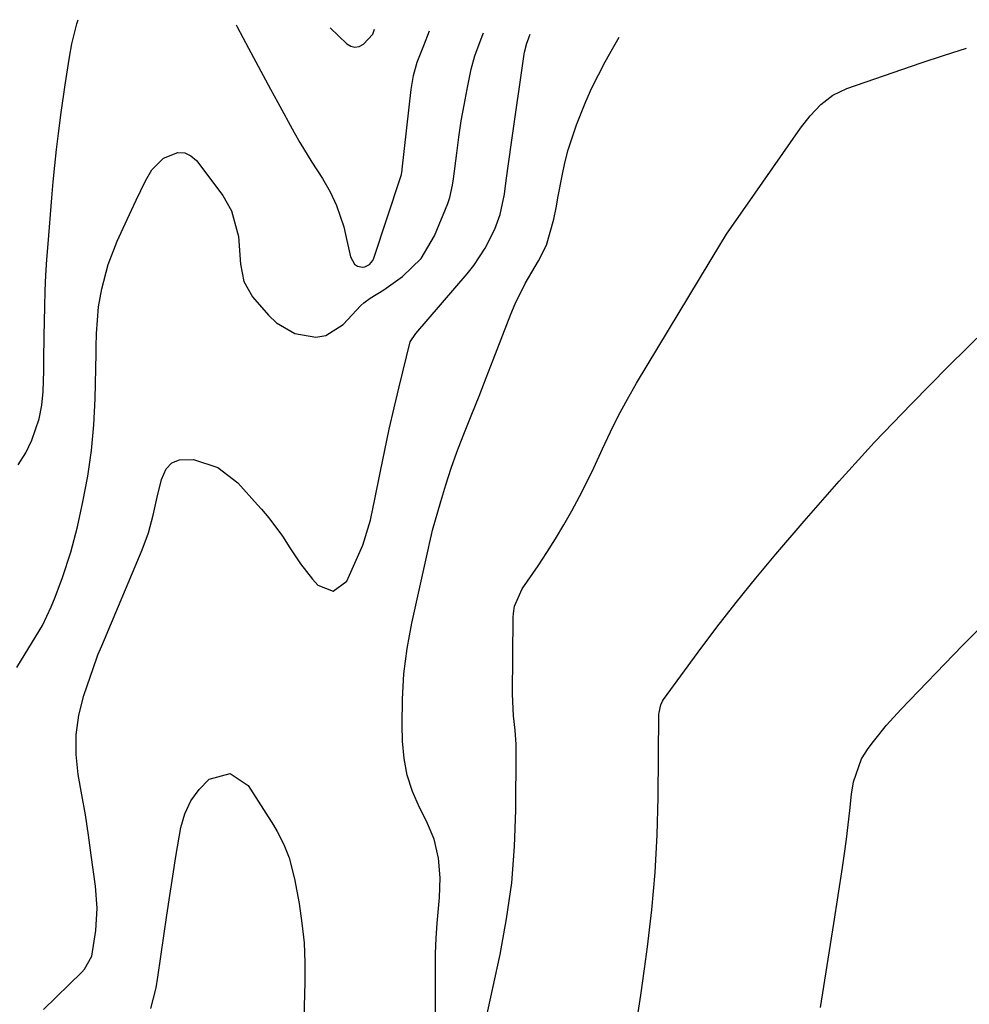
# Model space of a CAD drawing. Units: inches. Extents: x 1862580 to 1869958, y 458234 to 464717.
# Drawn here: x 1868001 to 1868170, y 464535 to 464710 of the extents above; entities that cross this region are included whole.
import ezdxf

# ---------------------------------------------------------------- set-up
doc = ezdxf.new("R2010")
doc.units = ezdxf.units.IN
doc.header["$MEASUREMENT"] = 0
doc.layers.add('7', color=7, linetype='Continuous')
doc.layers.add('8', color=7, linetype='Continuous')

msp = doc.modelspace()

# ---------------------------------------------------------------- linework, layer by layer
at = {"layer": '7', "color": 18}
for points in [[(1868000.64, 464631.01, 1684), (1868001.98, 464633.13, 1684), (1868003.06, 464635.44, 1684), (1868004.35, 464639.24, 1684), (1868004.86, 464641.64, 1684), (1868005.1, 464644.09, 1684), (1868005.21, 464647.79, 1684), (1868005.21, 464649.66, 1684), (1868005.26, 464653.99, 1684), (1868005.37, 464659.19, 1684), (1868005.45, 464662, 1684), (1868005.56, 464664.8, 1684), (1868005.73, 464667.61, 1684), (1868005.94, 464670.41, 1684), (1868006.6, 464678.59, 1684), (1868006.85, 464681.47, 1684), (1868007.14, 464684.34, 1684), (1868007.46, 464687.22, 1684), (1868007.82, 464690.08, 1684), (1868008.3, 464693.8, 1684), (1868008.98, 464698.74, 1684), (1868009.74, 464703.68, 1684), (1868010.19, 464706.06, 1684), (1868011.07, 464709.58, 1684), (1868011.31, 464710.34, 1684)], [(1868000.35, 464594.89, 1686), (1868004.48, 464601.6, 1686), (1868004.94, 464602.39, 1686), (1868006.51, 464605.71, 1686), (1868007.19, 464607.41, 1686), (1868008.52, 464610.97, 1686), (1868010.01, 464615.43, 1686), (1868011.18, 464619.98, 1686), (1868012.16, 464624.45, 1686), (1868013.01, 464629, 1686), (1868013.69, 464633.57, 1686), (1868014.1, 464638.17, 1686), (1868014.34, 464642.79, 1686), (1868014.5, 464650.84, 1686), (1868014.53, 464652.04, 1686), (1868014.58, 464654.42, 1686), (1868014.91, 464659.17, 1686), (1868015.52, 464662.4, 1686), (1868016.64, 464666.72, 1686), (1868018.27, 464670.88, 1686), (1868020.05, 464674.72, 1686), (1868021.68, 464678.19, 1686), (1868023.33, 464681.65, 1686), (1868024.44, 464683.6, 1686), (1868026.51, 464685.64, 1686), (1868029.1, 464686.68, 1686), (1868030.33, 464686.63, 1686), (1868031.43, 464686.09, 1686), (1868032.44, 464685.22, 1686), (1868037.08, 464679, 1686), (1868038.68, 464676.28, 1686), (1868039.92, 464671.68, 1686), (1868040.28, 464666.8, 1686), (1868040.83, 464663.69, 1686), (1868042.42, 464660.97, 1686), (1868045.24, 464657.67, 1686), (1868046.65, 464656.32, 1686), (1868049.95, 464654.4, 1686), (1868053.7, 464653.76, 1686), (1868055.47, 464654.04, 1686), (1868058.55, 464656, 1686), (1868061.73, 464659.4, 1686), (1868062.24, 464659.89, 1686), (1868063.37, 464660.74, 1686), (1868065.81, 464662.18, 1686), (1868069.12, 464664.57, 1686), (1868072.47, 464667.8, 1686), (1868074.82, 464671.82, 1686), (1868077.21, 464677.61, 1686), (1868077.59, 464678.66, 1686), (1868078.08, 464680.85, 1686), (1868078.24, 464681.95, 1686), (1868078.8, 464686.57, 1686), (1868079.19, 464689.43, 1686), (1868079.62, 464692.29, 1686), (1868080.12, 464695.13, 1686), (1868080.67, 464697.96, 1686), (1868081.41, 464701.5, 1686), (1868082.03, 464703.92, 1686), (1868083.37, 464707.43, 1686), (1868083.61, 464708.02, 1686)], [(1868039.51, 464709.43, 1684), (1868039.66, 464709.09, 1684), (1868041.67, 464705.26, 1684), (1868042.97, 464702.83, 1684), (1868044.28, 464700.4, 1684), (1868045.59, 464697.98, 1684), (1868046.91, 464695.57, 1684), (1868049.84, 464690.25, 1684), (1868050.85, 464688.46, 1684), (1868052.98, 464684.93, 1684), (1868054.86, 464682.01, 1684), (1868056.23, 464679.69, 1684), (1868057.4, 464677.24, 1684), (1868058.69, 464673.4, 1684), (1868059, 464672.08, 1684), (1868059.84, 464668.08, 1684), (1868060.6, 464666.79, 1684), (1868061.11, 464666.43, 1684), (1868061.98, 464666.21, 1684), (1868062.41, 464666.28, 1684), (1868063.24, 464666.72, 1684), (1868063.83, 464667.43, 1684), (1868064.03, 464667.87, 1684), (1868068.79, 464682.24, 1684), (1868068.94, 464682.78, 1684), (1868069.08, 464683.53, 1684), (1868069.1, 464683.71, 1684), (1868070.67, 464697.9, 1684), (1868071.08, 464700.37, 1684), (1868071.74, 464702.78, 1684), (1868072.93, 464705.71, 1684), (1868073.97, 464708.33, 1684)], [(1868056.22, 464708.9, 1682), (1868059.21, 464706.04, 1682), (1868059.94, 464705.62, 1682), (1868060.67, 464705.42, 1682), (1868061.42, 464705.57, 1682), (1868062.17, 464705.95, 1682), (1868063.85, 464707.78, 1682), (1868064.15, 464708.64, 1682)], [(1868005.12, 464533.96, 1688), (1868011.97, 464540.64, 1688), (1868012.42, 464541.14, 1688), (1868013.76, 464543.46, 1688), (1868014.49, 464548.03, 1688), (1868014.68, 464551.99, 1688), (1868014.39, 464555.94, 1688), (1868013.66, 464561.44, 1688), (1868013.15, 464565.05, 1688), (1868012.6, 464568.65, 1688), (1868011.99, 464572.24, 1688), (1868011.34, 464575.83, 1688), (1868010.96, 464579.39, 1688), (1868010.93, 464582.93, 1688), (1868011.46, 464586.43, 1688), (1868012.34, 464589.9, 1688), (1868014.63, 464596.62, 1688), (1868014.83, 464597.17, 1688), (1868015.29, 464598.23, 1688), (1868015.52, 464598.76, 1688), (1868022.73, 464615.85, 1688), (1868023.85, 464618.91, 1688), (1868024.69, 464622.05, 1688), (1868025.4, 464625.24, 1688), (1868026.16, 464628.41, 1688), (1868027.03, 464630.32, 1688), (1868028.01, 464631.37, 1688), (1868029.36, 464631.9, 1688), (1868031.9, 464631.94, 1688), (1868036.2, 464630.57, 1688), (1868039.77, 464627.8, 1688), (1868043.31, 464623.87, 1688), (1868043.99, 464623.11, 1688), (1868045.3, 464621.56, 1688), (1868047.72, 464618.3, 1688), (1868049.03, 464616.23, 1688), (1868050.97, 464613.37, 1688), (1868053.1, 464610.65, 1688), (1868054.02, 464609.55, 1688), (1868056.8, 464608.48, 1688), (1868059.19, 464610.26, 1688), (1868061.61, 464615.65, 1688), (1868062.06, 464616.72, 1688), (1868063.41, 464621.17, 1688), (1868063.92, 464623.45, 1688), (1868064.15, 464624.59, 1688), (1868065.19, 464629.86, 1688), (1868065.97, 464633.64, 1688), (1868066.78, 464637.4, 1688), (1868067.65, 464641.16, 1688), (1868068.54, 464644.9, 1688), (1868070.53, 464652.91, 1688), (1868071.49, 464654.44, 1688), (1868080.67, 464665.06, 1688), (1868081.84, 464666.53, 1688), (1868083.88, 464669.65, 1688), (1868085.58, 464673.02, 1688), (1868086.55, 464675.62, 1688), (1868087.3, 464679.26, 1688), (1868087.65, 464681.7, 1688), (1868088.12, 464685.07, 1688), (1868088.6, 464688.44, 1688), (1868090.84, 464704.17, 1688), (1868090.9, 464704.57, 1688), (1868091.31, 464706.15, 1688), (1868091.58, 464706.92, 1688), (1868091.72, 464707.3, 1688), (1868091.89, 464707.75, 1688)], [(1868083.96, 464531.8, 1692), (1868086.54, 464543.76, 1692), (1868087.71, 464550.13, 1692), (1868088.62, 464556.54, 1692), (1868089.12, 464562.99, 1692), (1868089.36, 464569.46, 1692), (1868089.42, 464579.88, 1692), (1868089.4, 464581.17, 1692), (1868089.23, 464583.74, 1692), (1868088.94, 464586.3, 1692), (1868088.77, 464590.16, 1692), (1868088.88, 464603.82, 1692), (1868088.92, 464604.5, 1692), (1868089.13, 464605.84, 1692), (1868090.49, 464608.93, 1692), (1868093.3, 464613.02, 1692), (1868094.89, 464615.41, 1692), (1868096.44, 464617.84, 1692), (1868097.92, 464620.31, 1692), (1868099.35, 464622.81, 1692), (1868100.71, 464625.35, 1692), (1868102.02, 464627.91, 1692), (1868103.27, 464630.5, 1692), (1868104.81, 464633.89, 1692), (1868106.2, 464636.87, 1692), (1868107.66, 464639.82, 1692), (1868109.23, 464642.72, 1692), (1868110.88, 464645.57, 1692), (1868125.87, 464670.47, 1692), (1868126.9, 464672.11, 1692), (1868129.1, 464675.28, 1692), (1868130.22, 464676.87, 1692), (1868140.12, 464691.02, 1692), (1868141.82, 464693.21, 1692), (1868143.72, 464695.23, 1692), (1868145.87, 464696.91, 1692), (1868148.34, 464698.07, 1692), (1868161.62, 464702.63, 1692), (1868165.79, 464704.02, 1692), (1868169.71, 464705.26, 1692)], [(1868110.9, 464531.86, 1694), (1868111.62, 464536.53, 1694), (1868112.29, 464541.2, 1694), (1868112.81, 464545.11, 1694), (1868113.57, 464551.75, 1694), (1868114.16, 464558.4, 1694), (1868114.52, 464565.08, 1694), (1868114.71, 464571.76, 1694), (1868114.87, 464586.53, 1694), (1868114.89, 464586.88, 1694), (1868115.17, 464588.28, 1694), (1868115.47, 464588.91, 1694), (1868115.67, 464589.21, 1694), (1868121.84, 464597.63, 1694), (1868125.18, 464602.08, 1694), (1868128.6, 464606.49, 1694), (1868132.11, 464610.82, 1694), (1868135.68, 464615.09, 1694), (1868140.73, 464620.99, 1694), (1868146.97, 464628.08, 1694), (1868153.32, 464635.07, 1694), (1868159.86, 464641.9, 1694), (1868166.51, 464648.61, 1694), (1868173.22, 464655.21, 1694)], [(1868143.69, 464534.3, 1696), (1868144.87, 464541.8, 1696), (1868146.04, 464549.31, 1696), (1868147.57, 464559.24, 1696), (1868147.94, 464561.78, 1696), (1868148.29, 464564.33, 1696), (1868148.6, 464566.88, 1696), (1868148.9, 464569.43, 1696), (1868149.21, 464572.35, 1696), (1868149.56, 464574.52, 1696), (1868151, 464578.64, 1696), (1868152.17, 464580.48, 1696), (1868153.1, 464581.71, 1696), (1868155.44, 464584.64, 1696), (1868157.96, 464587.41, 1696), (1868168.97, 464598.83, 1696), (1868175.87, 464605.79, 1696)]]:
    msp.add_polyline3d(points, dxfattribs=at)
at = {"layer": '8', "color": 18}
for points in [[(1868075.01, 464521.94, 1690), (1868075.01, 464541.27, 1690), (1868075.05, 464543.97, 1690), (1868075.14, 464546.67, 1690), (1868075.32, 464549.36, 1690), (1868075.73, 464553.93, 1690), (1868075.86, 464557.42, 1690), (1868075.56, 464560.9, 1690), (1868074.76, 464564.29, 1690), (1868073.43, 464567.5, 1690), (1868072.16, 464569.94, 1690), (1868070.94, 464572.78, 1690), (1868069.98, 464575.69, 1690), (1868069.42, 464578.69, 1690), (1868069.13, 464581.77, 1690), (1868069.06, 464584.67, 1690), (1868069.11, 464589.24, 1690), (1868069.38, 464593.79, 1690), (1868069.98, 464598.3, 1690), (1868070.81, 464602.79, 1690), (1868073.76, 464616.18, 1690), (1868073.94, 464616.98, 1690), (1868074.3, 464618.56, 1690), (1868074.51, 464619.35, 1690), (1868075.97, 464624.51, 1690), (1868076.85, 464627.47, 1690), (1868077.8, 464630.4, 1690), (1868078.85, 464633.3, 1690), (1868079.97, 464636.18, 1690), (1868081.53, 464640.07, 1690), (1868082.81, 464643.28, 1690), (1868084.08, 464646.49, 1690), (1868085.33, 464649.71, 1690), (1868088.47, 464657.88, 1690), (1868089.23, 464659.72, 1690), (1868090.98, 464663.3, 1690), (1868093.36, 464667.37, 1690), (1868094.84, 464670.17, 1690), (1868096.13, 464674.78, 1690), (1868096.55, 464676.82, 1690), (1868096.91, 464678.88, 1690), (1868097.58, 464682.52, 1690), (1868098.07, 464684.83, 1690), (1868098.65, 464687.12, 1690), (1868100.15, 464691.61, 1690), (1868101.82, 464695.78, 1690), (1868102.89, 464698.18, 1690), (1868104.06, 464700.53, 1690), (1868105.3, 464702.84, 1690), (1868106.59, 464705.13, 1690), (1868107.78, 464707.24, 1690)], [(1868024.25, 464534.14, 1690), (1868025.21, 464537.83, 1690), (1868025.54, 464539.71, 1690), (1868027.13, 464550.78, 1690), (1868027.65, 464554.27, 1690), (1868028.18, 464557.74, 1690), (1868028.75, 464561.22, 1690), (1868029.34, 464564.69, 1690), (1868029.64, 464566.38, 1690), (1868030.36, 464568.85, 1690), (1868031.38, 464571.14, 1690), (1868032.87, 464573.15, 1690), (1868034.68, 464574.99, 1690), (1868038.41, 464576, 1690), (1868041.64, 464573.86, 1690), (1868046.11, 464566.79, 1690), (1868046.77, 464565.68, 1690), (1868047.96, 464563.39, 1690), (1868048.92, 464561, 1690), (1868049.91, 464557.26, 1690), (1868050.71, 464552.85, 1690), (1868051.22, 464549.37, 1690), (1868051.6, 464545.87, 1690), (1868051.75, 464542.35, 1690), (1868051.75, 464538.83, 1690), (1868051.43, 464528.1, 1690)]]:
    msp.add_polyline3d(points, dxfattribs=at)

doc.saveas('drawing.dxf')
